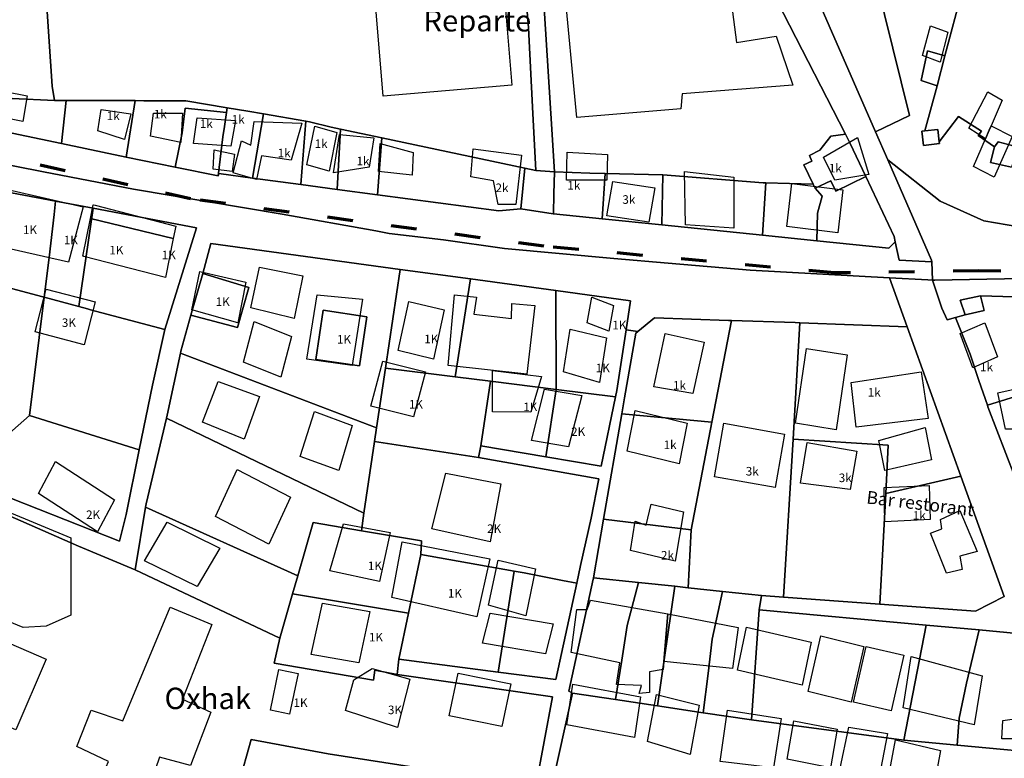
# Model space of a CAD drawing. Units: inches. Extents: x 3167 to 26728, y -445 to 9732.
# Drawn here: x 19007 to 19237, y 5251 to 5424 of the extents above; entities that cross this region are included whole.
import ezdxf
from ezdxf.enums import TextEntityAlignment as Align

# ---------------------------------------------------------------- set-up
doc = ezdxf.new("R2010")
doc.units = ezdxf.units.IN
doc.header["$MEASUREMENT"] = 0
doc.linetypes.add('ACAD_ISO03W100', pattern=[30, 12, -18])
doc.layers.add('buildingshp', color=7, linetype='Continuous', true_color=0xea2c0b)
for name, color, linetype in [('Godina_EMER', 7, 'Continuous'), ('Godina_NR-Kati', 7, 'Continuous'), ('Parcelat', 115, 'Continuous')]:
    doc.layers.add(name, color=color, linetype=linetype)
doc.layers.add('HEKURUDHE', color=7, linetype='Continuous', lineweight=40)
doc.styles.add('arial', font='ARIAL.TTF')

msp = doc.modelspace()

# ---------------------------------------------------------------- linework, layer by layer
at = {"layer": 'buildingshp'}
for points in [[(19091.98, 5405.78), (19087.66, 5458.28), (19117.7, 5460.78), (19122.01, 5408.28), (19091.98, 5405.78)], [(19162.74, 5435.29), (19172.21, 5436.29), (19174.55, 5418.29), (19183.83, 5419.79), (19187.71, 5408.29), (19161.83, 5406.29), (19161.52, 5402.79), (19137.24, 5400.79), (19134.21, 5432.79), (19138.27, 5432.79), (19138.02, 5435.29), (19143.3, 5435.29), (19143.18, 5432.79), (19162.74, 5435.29)], [(19222.09, 5413.72), (19217.97, 5415.22), (19219.84, 5422.22), (19223.93, 5420.72), (19222.09, 5413.72)], [(19007.8, 5399.79), (18997.89, 5401.79), (18998.89, 5407.79), (19008.83, 5405.79), (19007.8, 5399.79)], [(19233.99, 5398.79), (19233.55, 5397.79), (19232.71, 5395.79), (19228.83, 5398.29), (19233.21, 5406.79), (19236.58, 5404.79), (19233.99, 5398.79)], [(19031.56, 5395.65), (19025.31, 5397.65), (19026.12, 5402.65), (19033.03, 5401.65), (19031.56, 5395.65)], [(19037.67, 5396.42), (19038.31, 5401.75), (19045.12, 5401.75), (19044.69, 5394.93), (19037.67, 5396.42)], [(19047.67, 5394.72), (19048.52, 5400.68), (19057.46, 5400.04), (19056.4, 5394.08), (19047.67, 5394.72)], [(19062.39, 5386.29), (19056.96, 5387.79), (19058.89, 5395.29), (19061.08, 5394.29), (19061.86, 5399.79), (19073, 5399.4), (19070.49, 5390.79), (19063.55, 5391.79), (19062.39, 5386.29)], [(19079.34, 5388.22), (19074.18, 5389.72), (19076, 5398.72), (19081.15, 5397.22), (19079.34, 5388.22)], [(19233.99, 5398.79), (19238.89, 5396.29), (19234.74, 5386.79), (19229.93, 5389.29), (19232.71, 5395.79), (19233.55, 5397.79), (19233.99, 5398.79)], [(19088.75, 5389.19), (19080.39, 5387.79), (19081.8, 5396.79), (19089.82, 5396), (19088.75, 5389.19)], [(19202.8, 5396.12), (19205.46, 5387.47), (19197.48, 5386.14), (19194.82, 5391.46), (19202.8, 5396.12)], [(19090.88, 5388.12), (19091.31, 5394.72), (19098.97, 5392.59), (19098.76, 5387.27), (19090.88, 5388.12)], [(19056.75, 5388.17), (19052.25, 5388.67), (19052.5, 5393.17), (19057.25, 5392.17), (19056.75, 5388.17)], [(19122.95, 5380.43), (19118.86, 5380.43), (19117.77, 5385.93), (19112.48, 5386.93), (19113.02, 5393.43), (19124.33, 5391.93), (19122.95, 5380.43)], [(19144.24, 5386.14), (19134.83, 5386.14), (19134.99, 5392.65), (19144.4, 5392.15), (19144.24, 5386.14)], [(19173.89, 5374.93), (19162.65, 5375.66), (19162.4, 5388.12), (19173.89, 5386.85), (19173.89, 5374.93)], [(19154.05, 5376.29), (19144.27, 5377.79), (19145.64, 5385.79), (19155.43, 5384.29), (19154.05, 5376.29)], [(19198.22, 5373.82), (19186.32, 5375.32), (19187.44, 5385.32), (19199.38, 5383.82), (19198.22, 5373.82)], [(19018.47, 5366.92), (19000.85, 5370.92), (19004.32, 5383.92), (19021.94, 5379.92), (19018.47, 5366.92)], [(19024.69, 5380.25), (19043.52, 5375.36), (19042.94, 5372.45), (19023.63, 5377.18), (19024.27, 5380.36), (19024.36, 5380.33), (19024.69, 5380.25)], [(19022.04, 5368.31), (19021.98, 5368.33), (19021.86, 5368.36), (19023.63, 5377.18), (19042.94, 5372.45), (19041.11, 5363.36), (19022.04, 5368.31)], [(19058.02, 5352.79), (19047.3, 5355.79), (19049.18, 5364.79), (19059.89, 5362.29), (19058.02, 5352.79)], [(19071.18, 5353.79), (19061.08, 5356.29), (19063.14, 5365.79), (19073.24, 5363.79), (19071.18, 5353.79)], [(19022.14, 5347.65), (19010.68, 5350.65), (19013.3, 5360.65), (19024.74, 5357.65), (19022.14, 5347.65)], [(19084.74, 5342.79), (19074.18, 5344.29), (19076.61, 5359.29), (19087.14, 5358.29), (19084.74, 5342.79)], [(19125.58, 5340.79), (19107.14, 5342.79), (19108.64, 5359.29), (19113.77, 5358.79), (19113.14, 5354.79), (19121.96, 5353.79), (19122.05, 5357.29), (19127.39, 5356.79), (19125.58, 5340.79)], [(19103.74, 5344.29), (19095.52, 5346.29), (19098.02, 5357.79), (19106.27, 5355.79), (19103.74, 5344.29)], [(19144.74, 5350.79), (19139.61, 5352.79), (19140.71, 5358.79), (19145.8, 5356.79), (19144.74, 5350.79)], [(19068.07, 5340.06), (19059.35, 5343.56), (19061.82, 5353.06), (19070.54, 5349.56), (19068.07, 5340.06)], [(19229.71, 5342.29), (19226.74, 5350.29), (19232.52, 5352.79), (19235.52, 5344.79), (19229.71, 5342.29)], [(19142.55, 5338.79), (19134.08, 5341.29), (19135.71, 5351.29), (19144.18, 5349.29), (19142.55, 5338.79)], [(19164.3, 5336.29), (19155.24, 5337.79), (19157.86, 5350.29), (19166.96, 5348.29), (19164.3, 5336.29)], [(19197.8, 5327.79), (19188.33, 5329.29), (19190.89, 5346.79), (19200.39, 5345.29), (19197.8, 5327.79)], [(19099.11, 5330.79), (19089.14, 5333.29), (19091.89, 5343.79), (19101.86, 5341.29), (19099.11, 5330.79)], [(19126.52, 5331.9), (19117.5, 5331.94), (19117.54, 5341.67), (19128.99, 5340.25), (19126.52, 5331.9)], [(19202.49, 5328.36), (19201.3, 5338.86), (19217.7, 5341.31), (19219.3, 5330.42), (19202.49, 5328.36)], [(19059.52, 5325.56), (19049.8, 5329.56), (19053.43, 5339.06), (19063.14, 5335.56), (19059.52, 5325.56)], [(19240.81, 5324.44), (19240.44, 5327.94), (19237.38, 5327.94), (19235.6, 5336.44), (19249.1, 5339.44), (19249.75, 5335.94), (19261.06, 5338.94), (19263.72, 5329.44), (19240.81, 5324.44)], [(19135.3, 5323.79), (19126.64, 5325.29), (19129.71, 5337.29), (19138.39, 5335.79), (19135.3, 5323.79)], [(19081.63, 5318.25), (19072.64, 5321.53), (19075.93, 5332.03), (19084.78, 5328.8), (19081.63, 5318.25)], [(19161.14, 5319.79), (19148.99, 5322.79), (19150.86, 5332.29), (19163.02, 5329.29), (19161.14, 5319.79)], [(19183.58, 5314.29), (19169.39, 5316.79), (19171.58, 5329.29), (19185.77, 5326.79), (19183.58, 5314.29)], [(19209.21, 5318.29), (19207.8, 5325.29), (19218.64, 5328.29), (19220.05, 5320.79), (19209.21, 5318.29)], [(19201.05, 5313.79), (19189.49, 5315.29), (19191.05, 5324.79), (19202.61, 5322.79), (19201.05, 5313.79)], [(19025.29, 5303.89), (19011.5, 5312.89), (19015.44, 5320.39), (19029.22, 5311.39), (19025.29, 5303.89)], [(19065.25, 5301.03), (19052.82, 5307.53), (19057.91, 5318.53), (19070.35, 5312.03), (19065.25, 5301.03)], [(19116.99, 5301.62), (19103.39, 5304.62), (19106.61, 5317.62), (19119.46, 5315.12), (19116.99, 5301.62)], [(19209.18, 5306.29), (19209.02, 5314.29), (19219.55, 5314.79), (19219.74, 5306.79), (19209.18, 5306.29)], [(19007.86, 5281.55), (18994.8, 5286.97), (18997.33, 5293.59), (19000.96, 5292.17), (19003.35, 5298.81), (18992.07, 5303.66), (18996.3, 5311.97), (19019.02, 5302.53), (19019.02, 5284.47), (19013.27, 5281.88), (19007.86, 5281.55)], [(19160.24, 5297.09), (19149.74, 5299.59), (19150.83, 5306.42), (19153.42, 5305.45), (19154.58, 5310.38), (19162.11, 5308.59), (19160.24, 5297.09)], [(19223.55, 5294.3), (19219.83, 5303.6), (19222.48, 5304.66), (19222.22, 5306.78), (19226.73, 5308.91), (19230.72, 5299.35), (19226.73, 5298.28), (19227.27, 5295.1), (19223.55, 5294.3)], [(19048.52, 5291.15), (19036.27, 5297.15), (19041.55, 5306.15), (19053.8, 5300.15), (19048.52, 5291.15)], [(19091.16, 5292.29), (19079.57, 5294.79), (19082.75, 5305.79), (19093.63, 5303.79), (19091.16, 5292.29)], [(19113.85, 5284.09), (19094, 5288.59), (19096.41, 5301.59), (19116.88, 5297.59), (19113.85, 5284.09)], [(19125.33, 5284.29), (19116.61, 5286.79), (19118.86, 5297.29), (19127.58, 5295.29), (19125.33, 5284.29)], [(19006.21, 5257.65), (18955.52, 5279.65), (18962.61, 5296.15), (19013.3, 5274.15), (19006.21, 5257.65)], [(19135.89, 5275.71), (19137.22, 5285.8), (19139.61, 5285.8), (19140.41, 5287.92), (19158.47, 5284.74), (19157.41, 5271.72), (19154.22, 5271.19), (19154.22, 5266.41), (19151.83, 5266.14), (19152.36, 5268), (19146.52, 5268.27), (19147.31, 5273.31), (19135.89, 5275.71)], [(19036.14, 5240.79), (19025.68, 5245.29), (19027.86, 5250.29), (19020.46, 5253.79), (19023.77, 5262.29), (19031.18, 5259.79), (19042.21, 5286.29), (19051.93, 5282.29), (19045.11, 5264.79), (19051.74, 5261.79), (19046.96, 5249.29), (19039.74, 5251.29), (19036.14, 5240.79)], [(19086.27, 5273.29), (19075.14, 5275.29), (19077.8, 5287.29), (19088.89, 5285.29), (19086.27, 5273.29)], [(19129.88, 5275.39), (19115.16, 5277.89), (19116.97, 5284.89), (19131.72, 5282.39), (19129.88, 5275.39)], [(19157.57, 5273.65), (19158.47, 5284.74), (19174.94, 5281.55), (19173.61, 5271.99), (19157.57, 5273.65)], [(19189.86, 5268.12), (19174.74, 5271.62), (19176.86, 5281.62), (19191.96, 5278.12), (19189.86, 5268.12)], [(19201.32, 5264.12), (19191.25, 5266.62), (19194.22, 5279.62), (19204.25, 5277.12), (19201.32, 5264.12)], [(19201.85, 5264.12), (19204.79, 5277.12), (19213.63, 5275.12), (19210.69, 5262.12), (19201.85, 5264.12)], [(19230.02, 5258.79), (19213.46, 5262.79), (19215.36, 5274.79), (19231.93, 5270.29), (19230.02, 5258.79)], [(19070.14, 5261.29), (19065.68, 5262.29), (19067.64, 5271.79), (19072.14, 5270.79), (19070.14, 5261.29)], [(19095.3, 5258.18), (19083.21, 5262.18), (19085.16, 5269.33), (19089.41, 5271.99), (19098.22, 5269.52), (19095.3, 5258.18)], [(19119.72, 5258.42), (19107.38, 5260.92), (19109.5, 5270.92), (19121.85, 5268.42), (19119.72, 5258.42)], [(19150.68, 5255.86), (19134.89, 5258.86), (19136.3, 5268.36), (19152.11, 5265.36), (19150.68, 5255.86)], [(19163.69, 5251.89), (19153.72, 5254.89), (19155.82, 5265.89), (19165.82, 5263.39), (19163.69, 5251.89)], [(19183.21, 5248.79), (19170.71, 5250.29), (19172.43, 5262.29), (19184.93, 5260.29), (19183.21, 5248.79)], [(19236.48, 5255.58), (19236.74, 5259.86), (19244.5, 5260.93), (19244.5, 5255.58), (19236.48, 5255.58)], [(19196.49, 5248.79), (19186.36, 5250.79), (19187.89, 5259.79), (19198.02, 5257.79), (19196.49, 5248.79)], [(19207.74, 5246.29), (19198.64, 5248.29), (19200.74, 5258.29), (19209.83, 5256.79), (19207.74, 5246.29)], [(19218.05, 5230.29), (19207.55, 5233.29), (19211.68, 5255.29), (19222.21, 5252.79), (19218.05, 5230.29)]]:
    msp.add_lwpolyline(points, close=True, dxfattribs=at)
at = {"layer": 'HEKURUDHE', "linetype": 'ACAD_ISO03W100', "lineweight": 70, "ltscale": 0.5}
msp.add_lwpolyline([(20038.25, 5410.53), (19838.05, 5398.48), (19714.54, 5386.08), (19587.91, 5377.9), (19482.77, 5371.14), (19407.66, 5367.29), (19342.97, 5366.33), (19296.27, 5364.4), (19231.13, 5364.9), (19197.43, 5364.42), (19129.53, 5370.67), (19046.99, 5381.73), (18973.8, 5398.09), (18897.72, 5414.93), (18829.83, 5435.62)], dxfattribs=at)
at = {"layer": 'Parcelat'}
for points in [[(19151.83, 5481.8), (19154, 5481.62), (19156.22, 5480.69), (19157.96, 5478.78), (19200.03, 5396.89), (19196.58, 5396.39), (19193.99, 5393.11), (19191.57, 5391.91), (19192.12, 5390.55), (19190.28, 5389.67), (19192.45, 5385.16), (19181.38, 5385.5), (19180.76, 5385.52), (19157.34, 5387.38), (19143.83, 5387.68), (19140.26, 5387.76), (19132.02, 5388.04), (19131.16, 5401.72), (19126.61, 5473.19), (19126.93, 5476.07), (19128.44, 5477.5), (19131.8, 5479.57), (19133.63, 5480.12), (19151.83, 5481.8)], [(19205.21, 5440.68), (19214.94, 5401.25), (19207.03, 5397.44), (19191.03, 5434.04), (19192.88, 5434.96), (19205.21, 5440.68)], [(19221.38, 5408.17), (19217.64, 5409.44), (19219.14, 5416.34), (19223.19, 5415.21), (19221.38, 5408.17)], [(18996.63, 5405.88), (18997.01, 5409.73), (19000.85, 5409.28), (19000.41, 5405.44), (19005.33, 5405.18), (19015.18, 5404.74), (19017.94, 5404.74), (19016.85, 5394.68), (18995.58, 5399.14), (18996.14, 5401.29), (18996.63, 5405.88)], [(19034.02, 5404.72), (19031.95, 5391.52), (19016.85, 5394.68), (19017.94, 5404.74), (19034.02, 5404.72)], [(19045.77, 5402.92), (19045.01, 5397.18), (19043.43, 5389.12), (19031.95, 5391.52), (19034.02, 5404.72), (19036.11, 5404.67), (19043.37, 5404.66), (19045.87, 5404.68), (19055.58, 5402.98), (19055.41, 5401.9), (19045.77, 5402.92)], [(19045.77, 5402.92), (19055.41, 5401.9), (19054.91, 5398.64), (19054.55, 5396.28), (19053.41, 5387.12), (19043.43, 5389.12), (19045.01, 5397.18), (19045.77, 5402.92)], [(19055.58, 5402.98), (19060.36, 5402.24), (19064.07, 5401.6), (19061.45, 5386.62), (19053.64, 5387.67), (19053.41, 5387.12), (19054.55, 5396.28), (19054.91, 5398.64), (19055.41, 5401.9), (19055.58, 5402.98)], [(19073.95, 5399.89), (19072.73, 5385.11), (19061.45, 5386.62), (19064.07, 5401.6), (19073.95, 5399.89)], [(19074.75, 5399.75), (19079.88, 5398.47), (19082.02, 5398.01), (19081.28, 5383.97), (19072.73, 5385.11), (19073.95, 5399.89), (19074.75, 5399.75)], [(19091.68, 5395.98), (19090.63, 5382.72), (19081.28, 5383.97), (19082.02, 5398.01), (19091.68, 5395.98)], [(19125.11, 5388.94), (19124.15, 5379.38), (19119.04, 5378.91), (19090.63, 5382.72), (19091.68, 5395.98), (19125.11, 5388.94)], [(19200.03, 5396.89), (19201, 5394.85), (19204.77, 5386.94), (19197.75, 5383.54), (19196.57, 5385.99), (19192.91, 5384.22), (19192.45, 5385.16), (19190.28, 5389.67), (19192.12, 5390.55), (19191.57, 5391.91), (19193.99, 5393.11), (19196.58, 5396.39), (19200.03, 5396.89)], [(19218.18, 5394.22), (19217.8, 5397.53), (19218.52, 5397.61), (19221.55, 5397.97), (19221.89, 5395.1), (19221.94, 5394.66), (19218.18, 5394.22)], [(19234.82, 5393.9), (19235.65, 5395.1), (19240.31, 5393.84), (19238.8, 5389.14), (19233.89, 5390.23), (19234.82, 5393.9)], [(19131.86, 5382.9), (19131.81, 5378.23), (19131.68, 5378.24), (19124.15, 5379.38), (19125.11, 5388.94), (19127.67, 5388.4), (19132.02, 5388.04), (19131.86, 5382.9)], [(19143.83, 5387.68), (19143.12, 5377.07), (19131.81, 5378.23), (19131.86, 5382.9), (19132.02, 5388.04), (19140.26, 5387.76), (19143.83, 5387.68)], [(19143.83, 5387.68), (19157.34, 5387.38), (19157.08, 5375.65), (19143.12, 5377.07), (19143.83, 5387.68)], [(19157.34, 5387.38), (19180.76, 5385.52), (19181.38, 5385.5), (19180.59, 5373.25), (19157.08, 5375.65), (19157.34, 5387.38)], [(19194.53, 5382.34), (19192.91, 5384.22), (19196.57, 5385.99), (19197.75, 5383.54), (19204.77, 5386.94), (19211.35, 5372.96), (19211.62, 5371.74), (19210.1, 5370.24), (19193.28, 5371.95), (19193.49, 5378.38), (19194.53, 5382.34)], [(19194.53, 5382.34), (19193.49, 5378.38), (19193.28, 5371.95), (19180.59, 5373.25), (19181.38, 5385.5), (19192.45, 5385.16), (19192.91, 5384.22), (19194.53, 5382.34)], [(19013.97, 5368.02), (19012.82, 5358.76), (19012.17, 5358.93), (18999.57, 5362.24), (19003.53, 5383.46), (19015.41, 5381.22), (19015.1, 5378.11), (19013.97, 5368.02)], [(19013.97, 5368.02), (19015.1, 5378.11), (19015.41, 5381.22), (19024.22, 5379.56), (19020.91, 5356.58), (19012.82, 5358.76), (19013.97, 5368.02)], [(19020.91, 5356.58), (19024.22, 5379.56), (19048.4, 5374.99), (19040.97, 5351.19), (19023.66, 5355.84), (19022.91, 5356.04), (19020.91, 5356.58)], [(19044.63, 5345.71), (19044.73, 5346.17), (19047.08, 5354.6), (19057.99, 5351.69), (19060.6, 5361.06), (19049.86, 5364.27), (19051.73, 5371.28), (19095.96, 5365.26), (19092.53, 5342.15), (19090.47, 5328.24), (19044.63, 5345.71)], [(18999.57, 5362.24), (19012.17, 5358.93), (19012.82, 5358.76), (19009.39, 5331.08), (18994.67, 5318.18), (18975.14, 5327.43), (18980.08, 5339.28), (18979.57, 5343.66), (18979.58, 5346.85), (18984.46, 5366.2), (18999.57, 5362.24)], [(19047.08, 5354.6), (19049.86, 5364.27), (19060.6, 5361.06), (19057.99, 5351.69), (19047.08, 5354.6)], [(19112.42, 5363.02), (19108.84, 5340.13), (19092.53, 5342.15), (19095.96, 5365.26), (19112.42, 5363.02)], [(19132.32, 5360.3), (19132.39, 5337.21), (19117.04, 5339.11), (19108.84, 5340.13), (19112.42, 5363.02), (19132.32, 5360.3)], [(19132.32, 5360.3), (19149.78, 5357.93), (19148.75, 5351.13), (19146.59, 5336.97), (19146.29, 5335.48), (19132.39, 5337.21), (19132.32, 5360.3)], [(19020.91, 5356.58), (19022.91, 5356.04), (19023.66, 5355.84), (19040.97, 5351.19), (19038.12, 5338.23), (19035.03, 5323.09), (19009.39, 5331.08), (19012.82, 5358.76), (19020.91, 5356.58)], [(19231.15, 5339.29), (19229.1, 5345.44), (19225.7, 5354.05), (19227.93, 5354.61), (19232.35, 5355.68), (19231.52, 5359.09), (19249.86, 5358.5), (19253.44, 5339.69), (19252.56, 5339.56), (19233.13, 5333.54), (19231.15, 5339.29)], [(19231.52, 5359.09), (19232.35, 5355.68), (19227.93, 5354.61), (19226.81, 5358.07), (19231.52, 5359.09)], [(19076.26, 5344.2), (19077.96, 5355.71), (19088.19, 5354.2), (19086.49, 5342.69), (19076.26, 5344.2)], [(19076.26, 5344.2), (19086.49, 5342.69), (19088.19, 5354.2), (19077.96, 5355.71), (19076.26, 5344.2)], [(19147.73, 5331.47), (19148.38, 5335.22), (19150.99, 5350.34), (19151.45, 5350.72), (19155.34, 5353.94), (19172.66, 5353.3), (19173.34, 5353.28), (19168.78, 5329.52), (19147.73, 5331.47)], [(19189.36, 5352.8), (19187.74, 5325.6), (19185.54, 5288.66), (19180.4, 5289.04), (19171.28, 5290.02), (19163.24, 5290.87), (19163.97, 5304.41), (19168.78, 5329.52), (19173.34, 5353.28), (19188.21, 5352.84), (19189.36, 5352.8)], [(19226.93, 5316.93), (19209.38, 5312.85), (19209.98, 5324.17), (19187.74, 5325.6), (19189.36, 5352.8), (19214.4, 5351.81), (19226.93, 5316.93)], [(19044.63, 5345.71), (19090.47, 5328.24), (19090, 5325.07), (19087.51, 5308.32), (19041.38, 5330.48), (19041.54, 5331.16), (19044.63, 5345.71)], [(19114.27, 5321.31), (19090, 5325.07), (19090.47, 5328.24), (19092.53, 5342.15), (19108.84, 5340.13), (19117.04, 5339.11), (19114.79, 5324.05), (19114.27, 5321.31)], [(19266.83, 5341.62), (19268.79, 5319.81), (19266.09, 5317.95), (19241.62, 5311.3), (19233.26, 5333.16), (19233.13, 5333.54), (19252.56, 5339.56), (19253.44, 5339.69), (19257.51, 5340.28), (19266.83, 5341.62)], [(19114.79, 5324.05), (19117.04, 5339.11), (19132.39, 5337.21), (19130, 5321.46), (19114.79, 5324.05)], [(19130, 5321.46), (19132.39, 5337.21), (19146.29, 5335.48), (19142.91, 5319.26), (19130, 5321.46)], [(19009.39, 5331.08), (19035.03, 5323.09), (19031.94, 5307.95), (19030.4, 5301.78), (18998.78, 5314.18), (19000.47, 5315.43), (18994.67, 5318.18), (19009.39, 5331.08)], [(19041.38, 5330.48), (19087.51, 5308.32), (19086.9, 5304.2), (19075.63, 5306.12), (19072.05, 5293.61), (19036.47, 5309.69), (19036.6, 5310.49), (19041.38, 5330.48)], [(19147.73, 5331.47), (19168.78, 5329.52), (19163.97, 5304.41), (19143.47, 5306.85), (19147.73, 5331.47)], [(19124.91, 5294.35), (19122.62, 5294.75), (19100.76, 5298.6), (19100.97, 5301.8), (19086.9, 5304.2), (19087.51, 5308.32), (19090, 5325.07), (19114.27, 5321.31), (19142.36, 5316.35), (19140.6, 5307.09), (19138.11, 5296.07), (19137.21, 5291.96), (19133.92, 5292.52), (19124.91, 5294.35)], [(19208.03, 5287), (19185.54, 5288.66), (19187.74, 5325.6), (19209.98, 5324.17), (19209.38, 5312.85), (19208.03, 5287)], [(19209.38, 5312.85), (19226.93, 5316.93), (19237.03, 5288.8), (19230.39, 5285.35), (19208.03, 5287), (19209.38, 5312.85)], [(19036.47, 5309.69), (19072.05, 5293.61), (19070.84, 5289.41), (19067.88, 5279.08), (19034.09, 5295.02), (19036.47, 5309.69)], [(19163.97, 5304.41), (19163.24, 5290.87), (19160.14, 5291.2), (19151.6, 5292.1), (19141.11, 5293.21), (19143.47, 5306.85), (19163.97, 5304.41)], [(19097.89, 5284.92), (19070.84, 5289.41), (19072.05, 5293.61), (19075.63, 5306.12), (19086.9, 5304.2), (19100.97, 5301.8), (19100.76, 5298.6), (19097.89, 5284.92)], [(19118.87, 5271.15), (19095.64, 5274.19), (19097.89, 5284.92), (19100.76, 5298.6), (19122.62, 5294.75), (19118.87, 5271.15)], [(19124.91, 5294.35), (19133.92, 5292.52), (19137.21, 5291.96), (19132.29, 5269.4), (19118.87, 5271.15), (19122.62, 5294.75), (19124.91, 5294.35)], [(19151.6, 5292.1), (19148.97, 5282.03), (19147.71, 5273.93), (19146.25, 5264.73), (19136.19, 5266.23), (19135.33, 5266.66), (19141.06, 5292.9), (19141.11, 5293.21), (19151.6, 5292.1)], [(19148.97, 5282.03), (19151.6, 5292.1), (19160.14, 5291.2), (19156.06, 5263.26), (19146.25, 5264.73), (19147.71, 5273.93), (19148.97, 5282.03)], [(19168.87, 5278.81), (19167.88, 5270.83), (19166.73, 5261.66), (19156.06, 5263.26), (19160.14, 5291.2), (19163.24, 5290.87), (19171.28, 5290.02), (19168.87, 5278.81)], [(19097.89, 5284.92), (19095.64, 5274.19), (19095.28, 5270.6), (19090.08, 5271.57), (19089.73, 5269.3), (19066.55, 5273.27), (19067.88, 5279.08), (19070.84, 5289.41), (19097.89, 5284.92)], [(19168.87, 5278.81), (19171.28, 5290.02), (19180.4, 5289.04), (19179.82, 5285.67), (19178.01, 5259.98), (19166.73, 5261.66), (19167.88, 5270.83), (19168.87, 5278.81)], [(19218.81, 5282.12), (19213.59, 5255.26), (19178.01, 5259.98), (19179.82, 5285.67), (19218.81, 5282.12)], [(19228.28, 5268.56), (19226.55, 5260.4), (19226.05, 5254.08), (19213.59, 5255.26), (19218.81, 5282.12), (19231.19, 5280.99), (19228.28, 5268.56)], [(19228.28, 5268.56), (19231.19, 5280.99), (19240.1, 5280.18), (19251.9, 5251.99), (19251.23, 5251.7), (19226.05, 5254.08), (19226.55, 5260.4), (19228.28, 5268.56)], [(19257.37, 5233.54), (19242.19, 5228.65), (19241.19, 5227.52), (19240.72, 5226.63), (19240.33, 5225.51), (19240.27, 5224.6), (19240.38, 5223.88), (19243.85, 5213.39), (19240.55, 5210.8), (19227.26, 5213.06), (19214.76, 5215.19), (19200.67, 5217.59), (19150.26, 5226.16), (19128.23, 5229.91), (19136.19, 5266.23), (19146.25, 5264.73), (19156.06, 5263.26), (19166.73, 5261.66), (19178.01, 5259.98), (19213.59, 5255.26), (19226.05, 5254.08), (19251.23, 5251.7), (19257.37, 5233.54)]]:
    msp.add_lwpolyline(points, close=True, dxfattribs=at)
for points in [[(19191.03, 5434.04), (19207.03, 5397.44), (19209.91, 5390.86), (19220.12, 5367.43), (19220.14, 5367.06), (19212.56, 5367.43), (19211.62, 5371.74), (19211.35, 5372.96), (19204.77, 5386.94), (19201, 5394.85), (19200.03, 5396.89), (19200.03, 5396.89), (19157.96, 5478.78)], [(19126.61, 5473.19), (19131.16, 5401.72), (19132.02, 5388.04), (19127.67, 5388.4), (19126.97, 5401.7), (19125.96, 5421.71), (19122.22, 5467.32)], [(19010.61, 5468.56), (19014.64, 5408.1), (19015.18, 5404.74), (19005.33, 5405.18)], [(19122.22, 5467.32), (19125.96, 5421.71), (19126.97, 5401.7), (19127.67, 5388.4), (19125.11, 5388.94), (19091.68, 5395.98), (19082.02, 5398.01), (19079.88, 5398.47), (19074.75, 5399.75), (19073.95, 5399.89), (19064.07, 5401.6), (19060.36, 5402.24), (19055.58, 5402.98), (19045.87, 5404.68), (19043.37, 5404.66), (19036.11, 5404.67), (19036.11, 5404.67), (19034.02, 5404.72), (19017.94, 5404.74), (19015.18, 5404.74), (19014.64, 5408.1), (19010.61, 5468.56)], [(19243.2, 5374.77), (19232.34, 5376.58), (19222.12, 5381.17), (19209.91, 5390.86), (19207.03, 5397.44), (19214.94, 5401.25), (19205.21, 5440.68)], [(19227.3, 5430.66), (19223.19, 5415.21), (19219.14, 5416.34), (19217.64, 5409.44), (19221.38, 5408.17), (19218.52, 5397.61), (19217.8, 5397.53), (19218.18, 5394.22), (19221.94, 5394.66), (19221.89, 5395.1), (19226.37, 5401.03), (19231.74, 5397.56), (19231.02, 5396.54), (19234.82, 5393.9), (19233.89, 5390.23), (19238.8, 5389.14)], [(19240.31, 5393.84), (19235.65, 5395.1), (19234.82, 5393.9), (19231.02, 5396.54), (19231.74, 5397.56), (19226.37, 5401.03), (19221.89, 5395.1), (19221.55, 5397.97), (19218.52, 5397.61), (19221.38, 5408.17), (19223.19, 5415.21), (19227.3, 5430.66)], [(18995.58, 5399.14), (19016.85, 5394.68), (19031.95, 5391.52), (19043.43, 5389.12), (19053.41, 5387.12), (19053.64, 5387.67), (19061.45, 5386.62), (19072.73, 5385.11), (19081.28, 5383.97), (19090.63, 5382.72), (19119.04, 5378.91), (19124.15, 5379.38), (19131.68, 5378.24), (19131.81, 5378.23), (19143.12, 5377.07), (19157.08, 5375.65), (19180.59, 5373.25), (19193.28, 5371.95), (19210.1, 5370.24), (19211.62, 5371.74), (19212.56, 5367.43), (19220.14, 5367.06), (19220.32, 5362.74), (19219.24, 5362.79), (19210.26, 5363.28), (19177.72, 5365.05), (19158.6, 5366.72), (19145.86, 5367.83), (19120.37, 5370.13), (19106.12, 5372.14), (19093.42, 5373.68), (19090.27, 5374.26), (19068.39, 5378.19), (19033.68, 5383.99), (19012.62, 5388.04), (18985.03, 5393.51)], [(18985.03, 5393.51), (19012.62, 5388.04), (19033.68, 5383.99), (19068.39, 5378.19), (19090.27, 5374.26), (19093.42, 5373.68), (19106.12, 5372.14), (19120.37, 5370.13), (19145.86, 5367.83), (19158.6, 5366.72), (19177.72, 5365.05), (19210.26, 5363.28), (19214.4, 5351.81), (19189.36, 5352.8), (19188.21, 5352.84), (19173.34, 5353.28), (19172.66, 5353.3), (19155.34, 5353.94), (19151.45, 5350.72), (19148.75, 5351.13), (19149.78, 5357.93), (19132.32, 5360.3), (19112.42, 5363.02), (19095.96, 5365.26), (19051.73, 5371.28), (19049.86, 5364.27), (19047.08, 5354.6), (19044.73, 5346.17), (19044.63, 5345.71), (19041.54, 5331.16), (19041.38, 5330.48), (19036.6, 5310.49), (19036.47, 5309.69), (19034.09, 5295.02), (19020.8, 5300.6), (18997.73, 5310.7)], [(19423.87, 5366.62), (19220.84, 5362.72), (19220.32, 5362.74), (19220.14, 5367.06), (19220.12, 5367.43), (19209.91, 5390.86), (19222.12, 5381.17), (19232.34, 5376.58), (19243.2, 5374.77)], [(18998.78, 5314.18), (19030.4, 5301.78), (19031.94, 5307.95), (19035.03, 5323.09), (19038.12, 5338.23), (19040.97, 5351.19), (19048.4, 5374.99), (19024.22, 5379.56), (19015.41, 5381.22), (19003.53, 5383.46)], [(19249.86, 5358.5), (19231.52, 5359.09), (19226.81, 5358.07), (19227.93, 5354.61), (19225.7, 5354.05), (19223.73, 5353.5), (19222.47, 5356.19), (19220.32, 5362.74), (19220.84, 5362.72), (19423.87, 5366.62)], [(19240.1, 5280.18), (19231.19, 5280.99), (19218.81, 5282.12), (19179.82, 5285.67), (19180.4, 5289.04), (19185.54, 5288.66), (19208.03, 5287), (19230.39, 5285.35), (19237.03, 5288.8), (19226.93, 5316.93), (19214.4, 5351.81), (19210.26, 5363.28), (19219.24, 5362.79), (19220.32, 5362.74), (19222.47, 5356.19), (19223.73, 5353.5), (19225.7, 5354.05), (19229.1, 5345.44), (19231.15, 5339.29), (19233.13, 5333.54), (19233.26, 5333.16), (19241.62, 5311.3)], [(19058.26, 5245.12), (19061.18, 5255.4), (19079.16, 5252.05), (19127.63, 5244.47), (19131.52, 5265.36), (19095.28, 5270.6), (19095.64, 5274.19), (19118.87, 5271.15), (19132.29, 5269.4), (19137.21, 5291.96), (19138.11, 5296.07), (19140.6, 5307.09), (19142.36, 5316.35), (19114.27, 5321.31), (19114.79, 5324.05), (19130, 5321.46), (19142.91, 5319.26), (19146.29, 5335.48), (19146.59, 5336.97), (19148.75, 5351.13), (19151.45, 5350.72), (19150.99, 5350.34), (19148.38, 5335.22), (19147.73, 5331.47), (19143.47, 5306.85), (19141.11, 5293.21), (19141.06, 5292.9), (19135.33, 5266.66), (19136.19, 5266.23), (19128.23, 5229.91)], [(18997.73, 5310.7), (19020.8, 5300.6), (19034.09, 5295.02), (19067.88, 5279.08), (19066.55, 5273.27), (19089.73, 5269.3), (19090.08, 5271.57), (19095.28, 5270.6), (19131.52, 5265.36), (19127.63, 5244.47), (19079.16, 5252.05), (19061.18, 5255.4), (19058.26, 5245.12)]]:
    msp.add_lwpolyline(points, dxfattribs=at)

# ---------------------------------------------------------------- texts
at = {"layer": 'Godina_EMER', "style": 'arial'}
for s, p in [('Reparte', (19101.41, 5420.87)), ('Oxhak', (19040.92, 5262.5))]:
    msp.add_text(s, height=5, dxfattribs=at).set_placement(p)
msp.add_text('Bar restorant', height=3, rotation=353.1632, dxfattribs=at).set_placement((19204.76, 5310.57))
at = {"layer": 'Godina_NR-Kati', "style": 'arial'}
for s, p in [('1k', (19027.42, 5402.16)), ('1k', (19038.43, 5402.54)), ('1k', (19056.61, 5401.32)), ('1k', (19049.16, 5400.32)), ('1k', (19075.98, 5395.62)), ('1k', (19067.34, 5393.47)), ('1k', (19085.77, 5391.58)), ('1k', (19196.11, 5389.93)), ('2k', (19118.24, 5385.32)), ('1k', (19135.02, 5385.91)), ('3k', (19147.87, 5382.59)), ('1K', (19007.83, 5375.52)), ('1K', (19017.39, 5373.12)), ('1K', (19028.04, 5370.76)), ('1K', (19040.28, 5369.63)), ('1K', (19052.87, 5358.7)), ('3K', (19016.93, 5353.81)), ('1K', (19145.53, 5353.24)), ('1K', (19101.58, 5349.99)), ('1K', (19081.21, 5349.92)), ('1K', (19141.66, 5343.23)), ('1k', (19231.43, 5343.47)), ('1k', (19159.69, 5339.17)), ('1k', (19205.2, 5337.54)), ('1K', (19098, 5334.73)), ('1K', (19124.72, 5334.13)), ('2K', (19135.9, 5328.34)), ('1k', (19157.5, 5325.27)), ('3k', (19176.7, 5319.09)), ('3k', (19198.42, 5317.55)), ('2K', (19022.59, 5308.92)), ('1k', (19215.71, 5308.76)), ('2K', (19116.27, 5305.67)), ('2k', (19156.89, 5299.45)), ('1K', (19088.42, 5296.98)), ('1K', (19107.11, 5290.57)), ('1K', (19088.66, 5280.3)), ('1K', (19071.04, 5264.99)), ('3K', (19093.11, 5263.32))]:
    msp.add_text(s, height=2, dxfattribs=at).set_placement(p, align=Align.TOP_LEFT)

doc.saveas('drawing.dxf')
